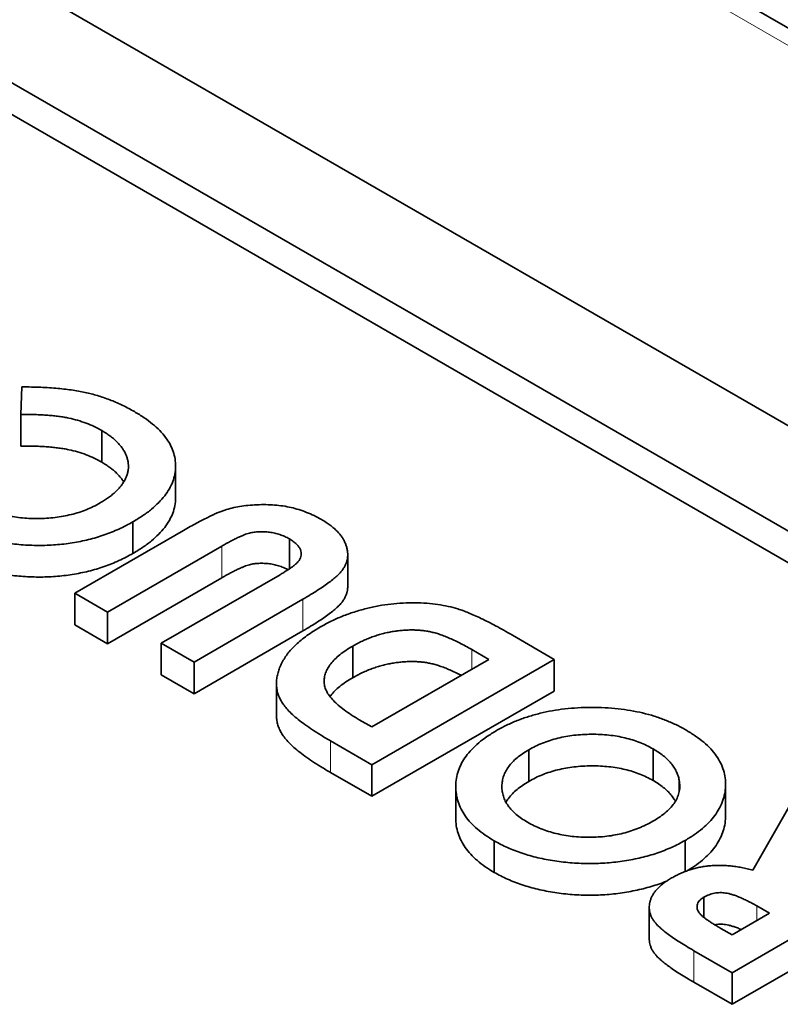
# Model space of a CAD drawing. Units: millimetres. Extents: x 35 to 2070, y 35 to 1450.
# Drawn here: x 1452 to 1455, y 448 to 452 of the extents above; entities that cross this region are included whole.
import ezdxf

# ---------------------------------------------------------------- set-up
doc = ezdxf.new("R2010")
doc.units = ezdxf.units.MM
doc.header["$LTSCALE"] = 5
doc.layers.add('Sichtbar (ISO)', color=7, linetype='Continuous', lineweight=35)
doc.layers.add('Sichtbar schmal (ISO)', color=7, linetype='Continuous', lineweight=18)

msp = doc.modelspace()

# ---------------------------------------------------------------- linework, layer by layer
at = {"layer": 'Sichtbar (ISO)'}
for p, q in [((1460.4149, 448.8956), (1448.6426, 455.6923)), ((1458.402, 448.5161), (1447.0883, 455.0481)), ((1457.3413, 448.7203), (1447.4418, 454.4357)), ((1457.3413, 448.5978), (1447.4418, 454.3133)), ((1452.5005, 450.2501), (1452.5051, 450.3569)), ((1452.5005, 450.2501), (1452.5005, 450.1276)), ((1452.8146, 450.1875), (1452.8146, 450.0651)), ((1453.1006, 450.0507), (1453.1006, 449.9283)), ((1452.7098, 449.5572), (1453.1316, 449.8007)), ((1452.9353, 449.8339), (1452.9353, 449.7114)), ((1453.5417, 449.7678), (1453.5417, 449.6516)), ((1453.2799, 449.7398), (1452.8367, 449.4839)), ((1453.7676, 449.7068), (1453.7676, 449.5843)), ((1453.2799, 449.6173), (1452.8367, 449.3614)), ((1453.0452, 449.3635), (1453.5052, 449.6291)), ((1452.7098, 449.5572), (1452.7098, 449.4347)), ((1452.8367, 449.4839), (1452.7098, 449.5572)), ((1453.5939, 449.5338), (1453.1721, 449.2902)), ((1452.8367, 449.4839), (1452.8367, 449.3614)), ((1452.8367, 449.3614), (1452.7098, 449.4347)), ((1453.5939, 449.4113), (1453.1721, 449.1678)), ((1454.4058, 449.3944), (1454.5682, 449.3007)), ((1453.0452, 449.3635), (1453.0452, 449.241)), ((1453.1721, 449.2902), (1453.0452, 449.3635)), ((1453.7871, 449.3522), (1453.7871, 449.2297)), ((1454.3143, 449.3007), (1454.248, 449.339)), ((1453.1721, 449.2902), (1453.1721, 449.1678)), ((1454.5682, 449.3007), (1453.8611, 448.8925)), ((1453.8611, 449.039), (1454.3143, 449.3007)), ((1454.5682, 449.3007), (1454.5682, 449.1782)), ((1453.1721, 449.1678), (1453.0452, 449.241)), ((1453.4914, 449.2084), (1453.4914, 449.0859)), ((1454.5682, 449.1782), (1453.8611, 448.77)), ((1453.8126, 449.067), (1453.8611, 449.039)), ((1453.8611, 448.8925), (1453.7011, 448.9848)), ((1454.4689, 448.9503), (1454.4689, 448.8278)), ((1454.9515, 448.9538), (1454.9515, 448.8313)), ((1453.8611, 448.8925), (1453.8611, 448.77)), ((1453.8611, 448.77), (1453.7011, 448.8623)), ((1454.1864, 448.8073), (1454.1864, 448.6849)), ((1455.0523, 448.8328), (1455.0523, 448.7876)), ((1455.2322, 448.8178), (1455.2322, 448.6953)), ((1455.3379, 448.4837), (1455.4974, 448.7642)), ((1454.3356, 448.5976), (1454.3356, 448.4751)), ((1455.0756, 448.5992), (1455.0756, 448.4788)), ((1455.9643, 448.4947), (1455.2571, 448.0864)), ((1455.1481, 448.3794), (1455.1481, 448.3004)), ((1455.9643, 448.3722), (1455.2571, 447.964)), ((1454.9363, 448.3394), (1454.9363, 448.217)), ((1455.2571, 448.233), (1455.4022, 448.3167)), ((1455.4022, 448.3167), (1455.3528, 448.3453)), ((1455.2139, 448.2579), (1455.2571, 448.233)), ((1455.2571, 448.0864), (1455.1093, 448.1718)), ((1455.2571, 448.0864), (1455.2571, 447.964)), ((1455.2571, 447.964), (1455.1093, 448.0493))]:
    msp.add_line(p, q, dxfattribs=at)
for points, knots in [([(1452.5051, 450.3569), (1452.5175, 450.3568), (1452.5419, 450.3565), (1452.5775, 450.3555), (1452.6114, 450.3536), (1452.6437, 450.3512), (1452.6742, 450.348), (1452.7029, 450.3441), (1452.73, 450.3396), (1452.7557, 450.3342), (1452.7802, 450.3282), (1452.8042, 450.3211), (1452.8279, 450.3134), (1452.8512, 450.3047), (1452.8743, 450.2951), (1452.8969, 450.2846), (1452.9194, 450.2734), (1452.9337, 450.2652), (1452.9409, 450.2611)], [0, 0, 0, 0, 0.077784, 0.151817, 0.222542, 0.29028, 0.354643, 0.415801, 0.474713, 0.53043, 0.585584, 0.641307, 0.6979, 0.75542, 0.814521, 0.874876, 0.936669, 1, 1, 1, 1]), ([(1452.9409, 450.2611), (1452.9538, 450.2533), (1452.9789, 450.238), (1453.0119, 450.2134), (1453.0396, 450.1879), (1453.0623, 450.1616), (1453.0797, 450.1344), (1453.0921, 450.1063), (1453.0993, 450.0775), (1453.1014, 450.0481), (1453.0984, 450.0187), (1453.0907, 449.9897), (1453.077, 449.9616), (1453.0592, 449.9342), (1453.0356, 449.9078), (1453.0073, 449.8821), (1452.9739, 449.8572), (1452.9483, 449.8418), (1452.9353, 449.8339)], [0, 0, 0, 0, 0.067374, 0.131832, 0.194455, 0.255566, 0.315587, 0.375625, 0.436133, 0.497772, 0.559461, 0.620267, 0.680775, 0.741575, 0.803222, 0.866497, 0.931913, 1, 1, 1, 1]), ([(1452.8146, 450.1875), (1452.8048, 450.1928), (1452.7857, 450.2033), (1452.7542, 450.2166), (1452.7213, 450.2276), (1452.6923, 450.2349), (1452.668, 450.2397), (1452.6482, 450.2424), (1452.6271, 450.245), (1452.6045, 450.247), (1452.5805, 450.2486), (1452.5551, 450.2495), (1452.5283, 450.2501), (1452.5099, 450.2501), (1452.5005, 450.2501)], [0, 0, 0, 0, 0.117044, 0.22996, 0.340689, 0.449881, 0.50608, 0.565321, 0.62822, 0.694742, 0.765029, 0.839587, 0.917753, 1, 1, 1, 1]), ([(1452.8081, 449.907), (1452.8139, 449.9105), (1452.8254, 449.9173), (1452.8411, 449.9281), (1452.8555, 449.9391), (1452.8682, 449.9504), (1452.8797, 449.9619), (1452.8896, 449.9737), (1452.898, 449.9858), (1452.9052, 449.998), (1452.9107, 450.0104), (1452.9147, 450.0229), (1452.917, 450.0354), (1452.9184, 450.0479), (1452.9175, 450.0604), (1452.9154, 450.073), (1452.9116, 450.0855), (1452.9067, 450.0981), (1452.8999, 450.1104), (1452.8921, 450.1226), (1452.8825, 450.1343), (1452.8715, 450.1456), (1452.8596, 450.1568), (1452.8458, 450.1674), (1452.8311, 450.1778), (1452.8201, 450.1843), (1452.8146, 450.1875)], [0, 0, 0, 0, 0.04599, 0.090647, 0.134497, 0.177347, 0.219284, 0.260927, 0.302462, 0.343585, 0.384146, 0.424344, 0.464381, 0.503969, 0.543783, 0.583766, 0.624386, 0.665518, 0.706649, 0.747805, 0.788877, 0.830204, 0.871696, 0.913726, 0.956584, 1, 1, 1, 1]), ([(1452.8146, 450.0651), (1452.8048, 450.0704), (1452.7857, 450.0808), (1452.7542, 450.0941), (1452.7213, 450.1051), (1452.6923, 450.1124), (1452.668, 450.1172), (1452.6482, 450.12), (1452.6271, 450.1225), (1452.6045, 450.1245), (1452.5805, 450.1261), (1452.5551, 450.127), (1452.5283, 450.1277), (1452.5099, 450.1276), (1452.5005, 450.1276)], [0, 0, 0, 0, 0.117044, 0.22996, 0.340689, 0.449881, 0.50608, 0.565321, 0.62822, 0.694742, 0.765029, 0.839587, 0.917753, 1, 1, 1, 1]), ([(1452.8994, 449.9884), (1452.8971, 449.9923), (1452.892, 450.0002), (1452.8825, 450.0118), (1452.8715, 450.0232), (1452.8596, 450.0343), (1452.8458, 450.0449), (1452.8311, 450.0553), (1452.8201, 450.0618), (1452.8146, 450.0651)], [0.7081285, 0.7081285, 0.7081285, 0.7081285, 0.7478049, 0.7888766, 0.8302045, 0.8716957, 0.9137263, 0.956584, 1, 1, 1, 1]), ([(1453.1006, 449.9283), (1453.1006, 449.9274), (1453.1005, 449.9166), (1453.0984, 449.8962), (1453.0907, 449.8672), (1453.077, 449.8392), (1453.0592, 449.8118), (1453.0356, 449.7853), (1453.0073, 449.7596), (1452.9739, 449.7347), (1452.9483, 449.7193), (1452.9353, 449.7114)], [0.4922523, 0.4922523, 0.4922523, 0.4922523, 0.4977717, 0.5594615, 0.6202669, 0.6807749, 0.741575, 0.8032218, 0.8664971, 0.9319127, 1, 1, 1, 1]), ([(1452.3274, 449.9035), (1452.3358, 449.8989), (1452.3524, 449.8899), (1452.3794, 449.8781), (1452.4076, 449.8682), (1452.437, 449.8601), (1452.4677, 449.8539), (1452.4996, 449.8495), (1452.5326, 449.847), (1452.5664, 449.8464), (1452.6003, 449.8475), (1452.6335, 449.8504), (1452.6655, 449.8553), (1452.6964, 449.8619), (1452.7262, 449.8704), (1452.7549, 449.8808), (1452.7824, 449.893), (1452.7994, 449.9023), (1452.8081, 449.907)], [0, 0, 0, 0, 0.064715, 0.127707, 0.188882, 0.249158, 0.309661, 0.370225, 0.432332, 0.495782, 0.559304, 0.621861, 0.683322, 0.744523, 0.806088, 0.868994, 0.933419, 1, 1, 1, 1]), ([(1453.1316, 449.8007), (1453.1401, 449.8056), (1453.1566, 449.8151), (1453.1808, 449.8284), (1453.2034, 449.8403), (1453.2241, 449.8508), (1453.2431, 449.8601), (1453.2605, 449.8679), (1453.2763, 449.8742), (1453.2952, 449.881), (1453.3189, 449.8876), (1453.349, 449.8936), (1453.3814, 449.8978), (1453.4155, 449.9003), (1453.4501, 449.9009), (1453.4841, 449.8994), (1453.5168, 449.8957), (1453.5483, 449.8897), (1453.579, 449.8815), (1453.6086, 449.8707), (1453.6382, 449.8579), (1453.6564, 449.8479), (1453.6657, 449.8427)], [0, 0, 0, 0, 0.058539, 0.112566, 0.161777, 0.206504, 0.246443, 0.281985, 0.313198, 0.339791, 0.389396, 0.440456, 0.493937, 0.549959, 0.606468, 0.661298, 0.71467, 0.767607, 0.821627, 0.878109, 0.937204, 1, 1, 1, 1]), ([(1453.6657, 449.8427), (1453.6717, 449.8391), (1453.6836, 449.832), (1453.6995, 449.8208), (1453.7139, 449.8094), (1453.7266, 449.7977), (1453.7375, 449.7856), (1453.7468, 449.7733), (1453.7541, 449.7606), (1453.7599, 449.7478), (1453.7642, 449.7349), (1453.7666, 449.7222), (1453.7678, 449.7097), (1453.7674, 449.6975), (1453.7654, 449.6855), (1453.7619, 449.6738), (1453.7568, 449.6623), (1453.75, 449.6508), (1453.7408, 449.639), (1453.7288, 449.6266), (1453.7139, 449.6132), (1453.6956, 449.5991), (1453.6748, 449.5839), (1453.6506, 449.5679), (1453.6233, 449.5511), (1453.604, 449.5397), (1453.5939, 449.5338)], [0, 0, 0, 0, 0.041716, 0.082306, 0.121576, 0.160073, 0.198001, 0.235575, 0.272725, 0.309812, 0.346569, 0.382461, 0.417249, 0.451311, 0.484834, 0.518013, 0.551052, 0.584156, 0.619453, 0.659145, 0.70346, 0.752831, 0.806837, 0.866137, 0.930499, 1, 1, 1, 1]), ([(1452.9353, 449.8339), (1452.9264, 449.829), (1452.909, 449.8192), (1452.8812, 449.8058), (1452.8529, 449.7937), (1452.8239, 449.7828), (1452.7941, 449.7732), (1452.7636, 449.7649), (1452.7323, 449.7579), (1452.7004, 449.7522), (1452.668, 449.7476), (1452.6352, 449.7446), (1452.6023, 449.7426), (1452.569, 449.7422), (1452.5355, 449.743), (1452.5018, 449.745), (1452.4678, 449.7485), (1452.4337, 449.7533), (1452.4001, 449.7591), (1452.3674, 449.7662), (1452.3358, 449.7744), (1452.3053, 449.7838), (1452.2762, 449.7945), (1452.248, 449.8061), (1452.2211, 449.819), (1452.2041, 449.8284), (1452.1956, 449.8331)], [0, 0, 0, 0, 0.044668, 0.088522, 0.130976, 0.172908, 0.214009, 0.254998, 0.295309, 0.335907, 0.37632, 0.416323, 0.456499, 0.496665, 0.537199, 0.578092, 0.619901, 0.662604, 0.705271, 0.747628, 0.789409, 0.831248, 0.872811, 0.91486, 0.957022, 1, 1, 1, 1]), ([(1453.5417, 449.7678), (1453.5358, 449.771), (1453.5243, 449.7772), (1453.5049, 449.7847), (1453.4849, 449.7904), (1453.4642, 449.7939), (1453.4437, 449.7958), (1453.4237, 449.7957), (1453.4045, 449.794), (1453.389, 449.7909), (1453.3766, 449.7872), (1453.3661, 449.7834), (1453.3545, 449.7786), (1453.3417, 449.7728), (1453.3279, 449.7659), (1453.3127, 449.7582), (1453.2966, 449.7494), (1453.2856, 449.7431), (1453.2799, 449.7398)], [0, 0, 0, 0, 0.078802, 0.153651, 0.225206, 0.29531, 0.36319, 0.427095, 0.488999, 0.551225, 0.585358, 0.625416, 0.671592, 0.724656, 0.783348, 0.849131, 0.921326, 1, 1, 1, 1]), ([(1453.5052, 449.6291), (1453.51, 449.6319), (1453.5192, 449.6372), (1453.5318, 449.6452), (1453.5433, 449.6526), (1453.5533, 449.6596), (1453.5616, 449.6663), (1453.569, 449.6724), (1453.5747, 449.6782), (1453.5804, 449.6852), (1453.5854, 449.6938), (1453.5878, 449.7044), (1453.588, 449.7153), (1453.5847, 449.7263), (1453.5785, 449.7372), (1453.5694, 449.748), (1453.5569, 449.7582), (1453.5468, 449.7645), (1453.5417, 449.7678)], [0, 0, 0, 0, 0.072219, 0.13949, 0.20037, 0.256433, 0.307804, 0.353659, 0.39442, 0.430156, 0.496666, 0.562018, 0.628755, 0.69741, 0.768079, 0.841338, 0.918336, 1, 1, 1, 1]), ([(1452.9353, 449.7114), (1452.9264, 449.7065), (1452.909, 449.6967), (1452.8812, 449.6834), (1452.8529, 449.6712), (1452.8239, 449.6604), (1452.7941, 449.6507), (1452.7636, 449.6424), (1452.7323, 449.6354), (1452.7004, 449.6297), (1452.668, 449.6252), (1452.6352, 449.6221), (1452.6023, 449.6202), (1452.569, 449.6197), (1452.5355, 449.6206), (1452.5018, 449.6226), (1452.4678, 449.626), (1452.4337, 449.6308), (1452.4001, 449.6366), (1452.3674, 449.6437), (1452.3358, 449.6519), (1452.3053, 449.6613), (1452.2762, 449.672), (1452.248, 449.6836), (1452.2211, 449.6965), (1452.2041, 449.7059), (1452.1956, 449.7106)], [0, 0, 0, 0, 0.044668, 0.088522, 0.130976, 0.172908, 0.214009, 0.254998, 0.295309, 0.335907, 0.37632, 0.416323, 0.456499, 0.496665, 0.537199, 0.578092, 0.619901, 0.662604, 0.705271, 0.747628, 0.789409, 0.831248, 0.872811, 0.91486, 0.957022, 1, 1, 1, 1]), ([(1453.5363, 449.6482), (1453.5322, 449.6504), (1453.5222, 449.6555), (1453.5049, 449.6622), (1453.4849, 449.6679), (1453.4642, 449.6714), (1453.4437, 449.6733), (1453.4237, 449.6732), (1453.4045, 449.6715), (1453.389, 449.6685), (1453.3766, 449.6647), (1453.3661, 449.6609), (1453.3545, 449.6561), (1453.3417, 449.6504), (1453.3279, 449.6434), (1453.3127, 449.6358), (1453.2966, 449.6269), (1453.2856, 449.6206), (1453.2799, 449.6173)], [0.0236433, 0.0236433, 0.0236433, 0.0236433, 0.0788024, 0.1536513, 0.2252057, 0.2953098, 0.3631898, 0.4270955, 0.4889986, 0.5512252, 0.5853577, 0.6254159, 0.6715918, 0.7246556, 0.7833478, 0.849131, 0.9213265, 1, 1, 1, 1]), ([(1453.7676, 449.5843), (1453.7676, 449.5812), (1453.7673, 449.5741), (1453.7654, 449.563), (1453.7619, 449.5513), (1453.7568, 449.5398), (1453.75, 449.5283), (1453.7408, 449.5166), (1453.7288, 449.5041), (1453.7139, 449.4908), (1453.6956, 449.4766), (1453.6748, 449.4614), (1453.6506, 449.4454), (1453.6233, 449.4286), (1453.604, 449.4172), (1453.5939, 449.4113)], [0.425211, 0.425211, 0.425211, 0.425211, 0.4513112, 0.4848335, 0.5180129, 0.5510518, 0.5841555, 0.6194526, 0.6591452, 0.7034605, 0.7528309, 0.8068371, 0.866137, 0.9304992, 1, 1, 1, 1]), ([(1453.6625, 449.4268), (1453.6761, 449.4343), (1453.703, 449.4491), (1453.7467, 449.4683), (1453.7921, 449.4848), (1453.8391, 449.4981), (1453.8866, 449.5086), (1453.9343, 449.5157), (1453.9816, 449.5198), (1454.0282, 449.5206), (1454.0735, 449.5185), (1454.1166, 449.5139), (1454.1572, 449.5067), (1454.1895, 449.4982), (1454.2155, 449.4896), (1454.2365, 449.4811), (1454.2599, 449.4711), (1454.2851, 449.4592), (1454.3127, 449.4457), (1454.3419, 449.4301), (1454.3734, 449.413), (1454.3948, 449.4008), (1454.4058, 449.3944)], [0, 0, 0, 0, 0.065768, 0.129468, 0.191415, 0.252426, 0.311763, 0.368789, 0.42392, 0.478316, 0.531214, 0.582012, 0.631, 0.679298, 0.705354, 0.735241, 0.768918, 0.806873, 0.848941, 0.895125, 0.945474, 1, 1, 1, 1]), ([(1453.7011, 448.9848), (1453.6888, 448.992), (1453.6648, 449.006), (1453.6318, 449.0273), (1453.6023, 449.0477), (1453.5762, 449.0674), (1453.554, 449.0864), (1453.5356, 449.1047), (1453.5208, 449.1222), (1453.5093, 449.1392), (1453.5012, 449.156), (1453.4955, 449.173), (1453.4921, 449.1904), (1453.491, 449.2081), (1453.4921, 449.2263), (1453.4959, 449.2448), (1453.5017, 449.2637), (1453.5097, 449.2829), (1453.5204, 449.302), (1453.5332, 449.321), (1453.5487, 449.3396), (1453.5667, 449.3578), (1453.5869, 449.3757), (1453.6097, 449.3932), (1453.6348, 449.4104), (1453.6531, 449.4213), (1453.6625, 449.4268)], [0, 0, 0, 0, 0.060145, 0.11626, 0.168644, 0.217387, 0.262419, 0.303915, 0.342241, 0.377628, 0.411591, 0.445392, 0.479758, 0.514574, 0.550356, 0.586999, 0.624789, 0.66374, 0.703473, 0.743465, 0.784026, 0.825142, 0.867272, 0.910312, 0.954427, 1, 1, 1, 1]), ([(1454.248, 449.339), (1454.2401, 449.3435), (1454.2249, 449.3523), (1454.2017, 449.3641), (1454.1801, 449.3751), (1454.1591, 449.3843), (1454.1393, 449.3925), (1454.1202, 449.399), (1454.1024, 449.4045), (1454.0851, 449.4085), (1454.0682, 449.4114), (1454.0511, 449.4133), (1454.0336, 449.4146), (1454.0157, 449.415), (1453.9973, 449.4146), (1453.9786, 449.4133), (1453.9595, 449.4113), (1453.9401, 449.4083), (1453.9204, 449.4046), (1453.9008, 449.3999), (1453.8814, 449.3943), (1453.8623, 449.3876), (1453.8432, 449.3802), (1453.8241, 449.3718), (1453.8053, 449.3625), (1453.7933, 449.3557), (1453.7871, 449.3522)], [0, 0, 0, 0, 0.062616, 0.120432, 0.174203, 0.22373, 0.269034, 0.310772, 0.348123, 0.382387, 0.414762, 0.447205, 0.480055, 0.51375, 0.547975, 0.582931, 0.619329, 0.657138, 0.695702, 0.73553, 0.775841, 0.817578, 0.860739, 0.905385, 0.951997, 1, 1, 1, 1]), ([(1453.7871, 449.3522), (1453.778, 449.3468), (1453.7603, 449.3362), (1453.7372, 449.3191), (1453.7176, 449.3018), (1453.7018, 449.2842), (1453.6895, 449.2664), (1453.6814, 449.2482), (1453.6764, 449.2298), (1453.6763, 449.2174), (1453.6762, 449.2112)], [0, 0, 0, 0, 0.142277, 0.277429, 0.406477, 0.530595, 0.650143, 0.766851, 0.883502, 1, 1, 1, 1]), ([(1454.2072, 449.2389), (1454.2052, 449.2399), (1454.196, 449.2446), (1454.1801, 449.2526), (1454.1591, 449.2619), (1454.1393, 449.27), (1454.1202, 449.2765), (1454.1024, 449.2821), (1454.0851, 449.286), (1454.0682, 449.289), (1454.0511, 449.2909), (1454.0336, 449.2921), (1454.0157, 449.2925), (1453.9973, 449.2921), (1453.9786, 449.2909), (1453.9595, 449.2888), (1453.9401, 449.2859), (1453.9204, 449.2821), (1453.9008, 449.2775), (1453.8814, 449.2719), (1453.8623, 449.2652), (1453.8432, 449.2577), (1453.8241, 449.2494), (1453.8053, 449.24), (1453.7933, 449.2332), (1453.7871, 449.2297)], [0.1053348, 0.1053348, 0.1053348, 0.1053348, 0.1204315, 0.1742034, 0.2237297, 0.2690345, 0.310772, 0.3481231, 0.3823867, 0.4147625, 0.4472055, 0.4800553, 0.5137502, 0.5479748, 0.5829309, 0.619329, 0.6571383, 0.6957022, 0.7355302, 0.7758406, 0.8175781, 0.8607395, 0.9053848, 0.9519971, 1, 1, 1, 1]), ([(1453.7871, 449.2297), (1453.778, 449.2243), (1453.7603, 449.2137), (1453.7372, 449.1967), (1453.7176, 449.1794), (1453.7056, 449.1659), (1453.6998, 449.1584), (1453.6987, 449.1569)], [0, 0, 0, 0, 0.1422767, 0.2774285, 0.4064772, 0.5305951, 0.561104, 0.561104, 0.561104, 0.561104]), ([(1453.6762, 449.2112), (1453.6769, 449.2055), (1453.6782, 449.1938), (1453.6858, 449.1764), (1453.6967, 449.1587), (1453.712, 449.1408), (1453.7312, 449.1226), (1453.7546, 449.1041), (1453.7817, 449.0853), (1453.8021, 449.0732), (1453.8126, 449.067)], [0, 0, 0, 0, 0.101663, 0.207636, 0.318745, 0.43668, 0.563507, 0.698681, 0.844447, 1, 1, 1, 1]), ([(1454.3437, 449.0245), (1454.3567, 449.0317), (1454.3823, 449.0457), (1454.424, 449.064), (1454.4676, 449.0794), (1454.5129, 449.0922), (1454.5601, 449.1022), (1454.6092, 449.1093), (1454.6602, 449.1135), (1454.7123, 449.1151), (1454.7644, 449.1137), (1454.8152, 449.1098), (1454.864, 449.1029), (1454.911, 449.0935), (1454.956, 449.0811), (1454.999, 449.0659), (1455.0401, 449.0481), (1455.0652, 449.0343), (1455.078, 449.0273)], [0, 0, 0, 0, 0.065715, 0.129494, 0.191702, 0.253134, 0.314179, 0.375809, 0.43847, 0.502816, 0.566965, 0.629382, 0.690509, 0.751099, 0.811688, 0.872943, 0.935508, 1, 1, 1, 1]), ([(1453.7011, 448.8623), (1453.6888, 448.8696), (1453.6648, 448.8836), (1453.6318, 448.9048), (1453.6023, 448.9253), (1453.5762, 448.9449), (1453.554, 448.9639), (1453.5356, 448.9822), (1453.5208, 448.9997), (1453.5093, 449.0167), (1453.5012, 449.0336), (1453.4955, 449.0505), (1453.4921, 449.0679), (1453.4914, 449.0797), (1453.4914, 449.0858), (1453.4914, 449.0859)], [0, 0, 0, 0, 0.0601447, 0.1162605, 0.1686444, 0.2173866, 0.2624186, 0.3039154, 0.3422405, 0.377628, 0.4115908, 0.4453921, 0.4797582, 0.5145743, 0.5153667, 0.5153667, 0.5153667, 0.5153667]), ([(1454.3356, 448.5976), (1454.3236, 448.6048), (1454.3, 448.6192), (1454.2695, 448.6428), (1454.2436, 448.6676), (1454.2224, 448.6936), (1454.2061, 448.7208), (1454.1946, 448.7493), (1454.1877, 448.7789), (1454.1857, 448.8093), (1454.1883, 448.8398), (1454.1957, 448.8695), (1454.2081, 448.8982), (1454.2253, 448.9258), (1454.2475, 448.9523), (1454.2748, 448.9776), (1454.3066, 449.002), (1454.3312, 449.017), (1454.3437, 449.0245)], [0, 0, 0, 0, 0.06339, 0.125147, 0.185634, 0.245956, 0.306302, 0.367332, 0.430072, 0.494704, 0.559368, 0.622545, 0.684488, 0.745828, 0.807446, 0.870006, 0.933933, 1, 1, 1, 1]), ([(1454.9515, 448.9538), (1454.9431, 448.9584), (1454.9267, 448.9673), (1454.8999, 448.979), (1454.8718, 448.9888), (1454.8424, 448.9969), (1454.8117, 449.0031), (1454.7797, 449.0074), (1454.7464, 449.0101), (1454.7123, 449.0109), (1454.6781, 449.0098), (1454.6447, 449.0069), (1454.6123, 449.0021), (1454.5812, 448.9954), (1454.5511, 448.987), (1454.5224, 448.9765), (1454.4946, 448.9644), (1454.4776, 448.955), (1454.4689, 448.9503)], [0, 0, 0, 0, 0.064141, 0.126199, 0.186822, 0.24691, 0.307224, 0.368112, 0.430322, 0.494119, 0.558218, 0.6211, 0.682558, 0.744063, 0.805909, 0.868982, 0.933254, 1, 1, 1, 1]), ([(1455.078, 449.0273), (1455.0907, 449.0196), (1455.1156, 449.0045), (1455.1475, 448.9798), (1455.1751, 448.9543), (1455.1967, 448.9275), (1455.2136, 448.8999), (1455.2252, 448.8712), (1455.2315, 448.8414), (1455.2329, 448.8111), (1455.2293, 448.7808), (1455.2213, 448.7513), (1455.2086, 448.7229), (1455.1911, 448.6957), (1455.1693, 448.6697), (1455.1428, 448.6448), (1455.1115, 448.6211), (1455.0876, 448.6066), (1455.0756, 448.5992)], [0, 0, 0, 0, 0.066749, 0.131152, 0.193732, 0.255326, 0.316388, 0.378027, 0.440406, 0.504557, 0.568658, 0.630986, 0.692288, 0.752615, 0.8132, 0.874016, 0.936158, 1, 1, 1, 1]), ([(1454.4689, 448.9503), (1454.4607, 448.9453), (1454.4446, 448.9355), (1454.4235, 448.9195), (1454.4057, 448.9028), (1454.3911, 448.8855), (1454.3795, 448.8675), (1454.3712, 448.8487), (1454.3663, 448.8293), (1454.3646, 448.8094), (1454.3657, 448.7895), (1454.3704, 448.7701), (1454.3777, 448.7514), (1454.3889, 448.7335), (1454.403, 448.7164), (1454.4201, 448.6998), (1454.4407, 448.6842), (1454.4565, 448.6746), (1454.4645, 448.6697)], [0, 0, 0, 0, 0.065939, 0.129791, 0.192175, 0.253617, 0.314719, 0.376282, 0.438973, 0.503175, 0.567329, 0.629651, 0.69065, 0.751238, 0.811754, 0.872788, 0.93554, 1, 1, 1, 1]), ([(1455.0523, 448.8328), (1455.051, 448.8386), (1455.0483, 448.85), (1455.0414, 448.8667), (1455.0324, 448.8829), (1455.0208, 448.8984), (1455.007, 448.9133), (1454.9908, 448.9275), (1454.9724, 448.9412), (1454.9585, 448.9495), (1454.9515, 448.9538)], [0, 0, 0, 0, 0.127991, 0.253098, 0.376184, 0.498936, 0.621526, 0.745707, 0.871575, 1, 1, 1, 1]), ([(1454.9515, 448.8313), (1454.9431, 448.8359), (1454.9267, 448.8449), (1454.8999, 448.8565), (1454.8718, 448.8663), (1454.8424, 448.8744), (1454.8117, 448.8807), (1454.7797, 448.8849), (1454.7464, 448.8876), (1454.7123, 448.8884), (1454.6781, 448.8873), (1454.6447, 448.8844), (1454.6123, 448.8796), (1454.5812, 448.873), (1454.5511, 448.8645), (1454.5224, 448.854), (1454.4946, 448.8419), (1454.4776, 448.8326), (1454.4689, 448.8278)], [0, 0, 0, 0, 0.064141, 0.126199, 0.186822, 0.24691, 0.307224, 0.368112, 0.430322, 0.494119, 0.558218, 0.6211, 0.682558, 0.744063, 0.805909, 0.868982, 0.933254, 1, 1, 1, 1]), ([(1454.4689, 448.8278), (1454.4607, 448.8228), (1454.4446, 448.813), (1454.4235, 448.797), (1454.4057, 448.7804), (1454.3915, 448.7635), (1454.3841, 448.7521), (1454.381, 448.7466)], [0, 0, 0, 0, 0.0659391, 0.1297911, 0.1921752, 0.253617, 0.3091194, 0.3091194, 0.3091194, 0.3091194]), ([(1454.9503, 448.6734), (1454.9597, 448.6792), (1454.9782, 448.6905), (1455.0019, 448.7088), (1455.0212, 448.7278), (1455.0363, 448.7475), (1455.0469, 448.7679), (1455.0534, 448.789), (1455.0555, 448.8107), (1455.0534, 448.8253), (1455.0523, 448.8328)], [0, 0, 0, 0, 0.134797, 0.264181, 0.388435, 0.509667, 0.630435, 0.750688, 0.873464, 1, 1, 1, 1]), ([(1455.0376, 448.7509), (1455.0358, 448.7541), (1455.0308, 448.7625), (1455.0208, 448.7759), (1455.007, 448.7908), (1454.9908, 448.805), (1454.9724, 448.8187), (1454.9585, 448.8271), (1454.9515, 448.8313)], [0.3032522, 0.3032522, 0.3032522, 0.3032522, 0.3761841, 0.4989363, 0.6215259, 0.7457069, 0.8715754, 1, 1, 1, 1]), ([(1455.2322, 448.6953), (1455.2322, 448.6931), (1455.232, 448.6807), (1455.2293, 448.6583), (1455.2213, 448.6288), (1455.2086, 448.6004), (1455.1911, 448.5732), (1455.1693, 448.5472), (1455.1428, 448.5223), (1455.1139, 448.5005), (1455.0931, 448.4874), (1455.0837, 448.4817)], [0.4904602, 0.4904602, 0.4904602, 0.4904602, 0.5045574, 0.5686583, 0.6309862, 0.6922881, 0.7526154, 0.8131995, 0.8740161, 0.9361584, 0.9855639, 0.9855639, 0.9855639, 0.9855639]), ([(1454.3356, 448.4751), (1454.3236, 448.4824), (1454.3, 448.4967), (1454.2695, 448.5204), (1454.2436, 448.5452), (1454.2224, 448.5711), (1454.2061, 448.5984), (1454.1946, 448.6268), (1454.1878, 448.6558), (1454.1864, 448.6753), (1454.1864, 448.6849)], [0, 0, 0, 0, 0.0633903, 0.1251468, 0.185634, 0.2459562, 0.3063019, 0.3673319, 0.4300718, 0.4906168, 0.4906168, 0.4906168, 0.4906168]), ([(1454.4645, 448.6697), (1454.473, 448.665), (1454.4898, 448.6559), (1454.517, 448.644), (1454.5454, 448.6338), (1454.575, 448.6256), (1454.6057, 448.6192), (1454.6376, 448.6145), (1454.6707, 448.612), (1454.7046, 448.611), (1454.7386, 448.6122), (1454.772, 448.6149), (1454.8043, 448.62), (1454.8358, 448.6267), (1454.866, 448.6356), (1454.8955, 448.6462), (1454.9238, 448.6589), (1454.9414, 448.6685), (1454.9503, 448.6734)], [0, 0, 0, 0, 0.064604, 0.127503, 0.188508, 0.248691, 0.308577, 0.368787, 0.429858, 0.492768, 0.555705, 0.617662, 0.678956, 0.74018, 0.802339, 0.866301, 0.931712, 1, 1, 1, 1]), ([(1455.0756, 448.5992), (1455.0671, 448.5944), (1455.0502, 448.585), (1455.023, 448.5722), (1454.9951, 448.5605), (1454.9663, 448.5498), (1454.9362, 448.5405), (1454.9051, 448.5324), (1454.8731, 448.5253), (1454.84, 448.5196), (1454.8066, 448.515), (1454.7729, 448.5117), (1454.7392, 448.5098), (1454.7054, 448.5091), (1454.6716, 448.5098), (1454.6377, 448.5116), (1454.6038, 448.5151), (1454.57, 448.5195), (1454.5368, 448.5252), (1454.5046, 448.5321), (1454.4735, 448.54), (1454.4436, 448.5493), (1454.4147, 448.5595), (1454.3871, 448.5712), (1454.3604, 448.5836), (1454.3439, 448.5929), (1454.3356, 448.5976)], [0, 0, 0, 0, 0.043115, 0.085683, 0.127595, 0.169006, 0.210449, 0.251829, 0.293462, 0.335399, 0.377495, 0.418707, 0.459892, 0.500892, 0.541892, 0.583232, 0.624982, 0.667207, 0.709589, 0.751101, 0.792567, 0.833544, 0.874827, 0.916017, 0.957859, 1, 1, 1, 1]), ([(1455.0229, 448.4536), (1455.0286, 448.4568), (1455.0398, 448.4629), (1455.0572, 448.4714), (1455.0751, 448.4788), (1455.0935, 448.4851), (1455.1119, 448.4907), (1455.131, 448.495), (1455.1502, 448.4984), (1455.1698, 448.5008), (1455.1896, 448.5023), (1455.2098, 448.5026), (1455.2304, 448.5021), (1455.2513, 448.5002), (1455.2726, 448.4977), (1455.2942, 448.494), (1455.3161, 448.4895), (1455.3305, 448.4857), (1455.3379, 448.4837)], [0, 0, 0, 0, 0.068741, 0.134789, 0.198536, 0.260386, 0.320962, 0.379904, 0.438503, 0.496154, 0.554265, 0.612749, 0.672513, 0.733646, 0.79679, 0.861936, 0.929398, 1, 1, 1, 1]), ([(1455.0035, 448.4416), (1455.0006, 448.4404), (1454.9884, 448.4355), (1454.9663, 448.4273), (1454.9362, 448.418), (1454.9051, 448.41), (1454.8731, 448.4029), (1454.84, 448.3971), (1454.8066, 448.3926), (1454.7729, 448.3892), (1454.7392, 448.3873), (1454.7054, 448.3866), (1454.6716, 448.3873), (1454.6377, 448.3891), (1454.6038, 448.3926), (1454.57, 448.397), (1454.5368, 448.4027), (1454.5046, 448.4096), (1454.4735, 448.4176), (1454.4436, 448.4269), (1454.4147, 448.4371), (1454.3871, 448.4487), (1454.3604, 448.4611), (1454.3439, 448.4704), (1454.3356, 448.4751)], [0.1147267, 0.1147267, 0.1147267, 0.1147267, 0.1275952, 0.1690062, 0.2104493, 0.2518288, 0.2934617, 0.335399, 0.3774951, 0.4187073, 0.4598921, 0.5008923, 0.5418924, 0.5832317, 0.624982, 0.6672067, 0.7095891, 0.7511009, 0.7925669, 0.8335439, 0.8748265, 0.9160171, 0.9578589, 1, 1, 1, 1]), ([(1455.1093, 448.1718), (1455.0995, 448.1775), (1455.0808, 448.1884), (1455.0547, 448.2046), (1455.0313, 448.2198), (1455.0108, 448.2343), (1454.9931, 448.2479), (1454.9783, 448.2605), (1454.966, 448.2722), (1454.9567, 448.2833), (1454.9494, 448.294), (1454.9439, 448.3045), (1454.9399, 448.3153), (1454.9372, 448.3261), (1454.9361, 448.3371), (1454.9365, 448.3482), (1454.9384, 448.3594), (1454.9416, 448.3708), (1454.9464, 448.382), (1454.9526, 448.3931), (1454.9606, 448.4038), (1454.97, 448.4143), (1454.9809, 448.4246), (1454.9935, 448.4345), (1455.0072, 448.4444), (1455.0176, 448.4505), (1455.0229, 448.4536)], [0, 0, 0, 0, 0.072877, 0.140162, 0.202243, 0.258851, 0.310778, 0.357037, 0.398448, 0.435299, 0.469507, 0.503055, 0.536158, 0.569602, 0.603019, 0.636633, 0.67089, 0.705962, 0.741342, 0.776451, 0.812145, 0.847995, 0.884542, 0.921987, 0.960205, 1, 1, 1, 1]), ([(1455.3528, 448.3453), (1455.3466, 448.3487), (1455.3349, 448.3553), (1455.3177, 448.3646), (1455.3011, 448.3725), (1455.2856, 448.3793), (1455.2712, 448.3851), (1455.2574, 448.3896), (1455.2448, 448.3931), (1455.2327, 448.3954), (1455.2214, 448.3967), (1455.2102, 448.3969), (1455.1993, 448.3964), (1455.1886, 448.3948), (1455.178, 448.3923), (1455.1678, 448.3888), (1455.1575, 448.3846), (1455.1513, 448.3812), (1455.1481, 448.3794)], [0, 0, 0, 0, 0.105558, 0.202122, 0.290736, 0.370617, 0.442748, 0.507764, 0.565672, 0.616562, 0.663447, 0.708377, 0.753458, 0.798569, 0.845127, 0.893728, 0.944698, 1, 1, 1, 1]), ([(1455.1481, 448.3794), (1455.1445, 448.3771), (1455.1374, 448.3727), (1455.1296, 448.365), (1455.1243, 448.3567), (1455.1214, 448.348), (1455.1212, 448.339), (1455.1232, 448.3299), (1455.1277, 448.3209), (1455.1335, 448.3134), (1455.14, 448.3072), (1455.1461, 448.3018), (1455.1539, 448.2959), (1455.163, 448.2893), (1455.1736, 448.2823), (1455.1857, 448.2746), (1455.1993, 448.2665), (1455.2089, 448.2609), (1455.2139, 448.2579)], [0, 0, 0, 0, 0.063763, 0.125251, 0.185397, 0.246785, 0.309395, 0.3725, 0.436991, 0.505001, 0.543261, 0.588403, 0.639621, 0.697924, 0.763292, 0.834993, 0.913881, 1, 1, 1, 1]), ([(1455.2929, 448.2536), (1455.2903, 448.2547), (1455.283, 448.2579), (1455.2712, 448.2627), (1455.2574, 448.2671), (1455.2448, 448.2707), (1455.2327, 448.2729), (1455.2214, 448.2742), (1455.2102, 448.2744), (1455.1996, 448.2739), (1455.1928, 448.2729), (1455.1896, 448.2723)], [0.3304632, 0.3304632, 0.3304632, 0.3304632, 0.3706174, 0.4427477, 0.5077637, 0.5656721, 0.6165625, 0.6634473, 0.7083772, 0.7534582, 0.794912, 0.794912, 0.794912, 0.794912]), ([(1455.1093, 448.0493), (1455.0995, 448.055), (1455.0808, 448.0659), (1455.0547, 448.0821), (1455.0313, 448.0974), (1455.0108, 448.1118), (1454.9931, 448.1254), (1454.9783, 448.138), (1454.966, 448.1497), (1454.9567, 448.1608), (1454.9494, 448.1715), (1454.9439, 448.1821), (1454.9399, 448.1928), (1454.9372, 448.2036), (1454.9363, 448.2117), (1454.9363, 448.2162), (1454.9363, 448.217)], [0, 0, 0, 0, 0.0728766, 0.1401622, 0.2022429, 0.2588509, 0.3107783, 0.357037, 0.3984482, 0.4352987, 0.4695068, 0.5030546, 0.536158, 0.5696022, 0.6030186, 0.6101467, 0.6101467, 0.6101467, 0.6101467])]:
    msp.add_open_spline(points, degree=3, knots=knots, dxfattribs=at)
at = {"layer": 'Sichtbar schmal (ISO)'}
for p, q in [((1460.3149, 448.8857), (1448.5426, 455.6824)), ((1453.2799, 449.7398), (1453.2799, 449.6173)), ((1453.5939, 449.5338), (1453.5939, 449.4113)), ((1454.248, 449.339), (1454.248, 449.2624)), ((1453.7011, 448.9848), (1453.7011, 448.8623)), ((1455.3528, 448.3453), (1455.3528, 448.2882)), ((1455.1093, 448.1718), (1455.1093, 448.0493))]:
    msp.add_line(p, q, dxfattribs=at)

doc.saveas('drawing.dxf')
